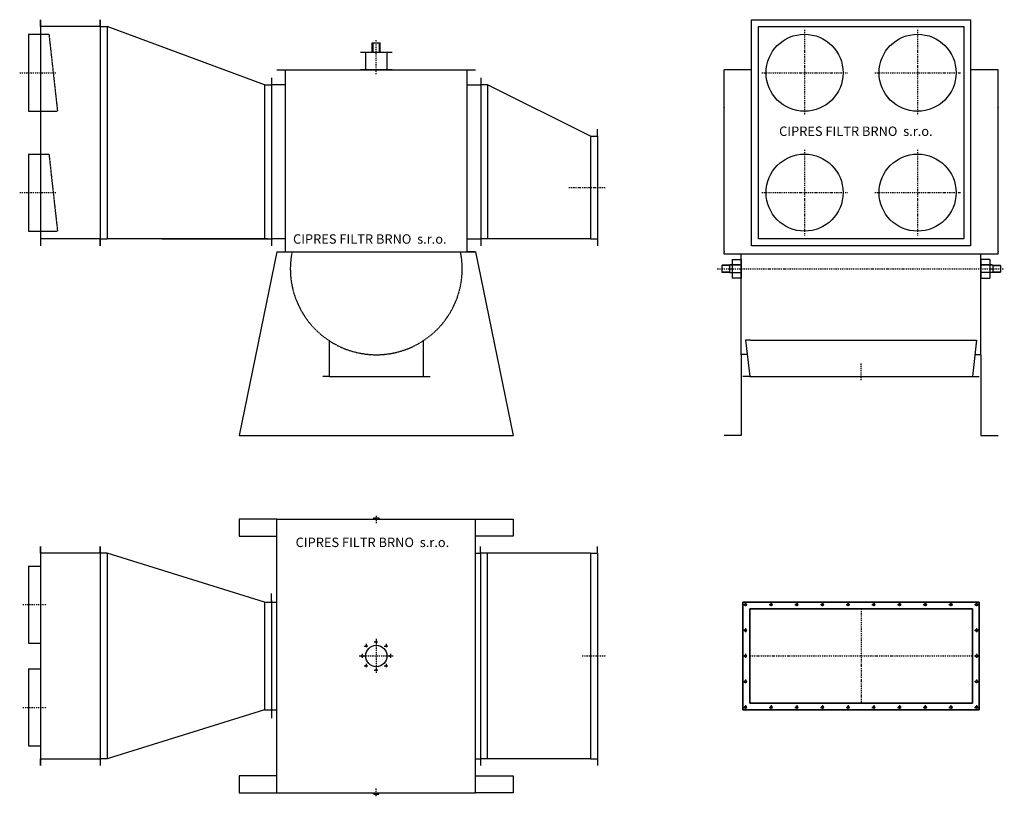
# Model space of a CAD drawing. Units: millimetres. Extents: x -276 to 5475, y -617 to 3920.
import ezdxf

# ---------------------------------------------------------------- set-up
doc = ezdxf.new("R2010")
doc.units = ezdxf.units.MM
doc.linetypes.add('SKRYTÁ2', pattern=[4.7625, 3.175, -1.5875])
doc.linetypes.add('ČERCHOVANÁ2', pattern=[12.7, 6.35, -3.175, 0, -3.175])
doc.layers.add('NEVID', color=8, linetype='SKRYTÁ2')
doc.layers.add('OSY', color=3, linetype='ČERCHOVANÁ2')
doc.styles.get("Standard").update_dxf_attribs({"font": 'ARIAL.TTF'})

# ---------------------------------------------------------------- blocks, each defined once
blk = doc.blocks.new('RO 10-160-24 PŮDORYS')
for p, q in [((-580, 1600), (-800, 1600)), ((-800, 1600), (-800, 1500)), ((-580, 1600), (580, 1600)), ((-580, 0), (-580, 1600)), ((-15, 1600), (-15, 1607)), ((-15, 1607), (15, 1607)), ((15, 1607), (15, 1600)), ((580, 0), (580, 1600)), ((580, 1600), (800, 1600)), ((800, 1600), (800, 1500)), ((-800, 1500), (-580, 1500)), ((800, 1500), (580, 1500)), ((-1611.9, 1400), (-1611.9, 1440)), ((607.9, 1400), (607.9, 1440)), ((1291.9, 1400), (1291.9, 1440)), ((-1571.9, 1400), (-1611.9, 1400)), ((-1611.9, 1400), (-1611.9, 200)), ((580, 1400), (607.9, 1400)), ((1251.9, 1400), (607.9, 1400)), ((607.9, 1400), (607.9, 200)), ((647.9, 1400), (647.9, 200)), ((1251.9, 1400), (1251.9, 200)), ((1251.9, 1400), (1291.9, 1400)), ((1291.9, 1400), (1291.9, 200)), ((-2031.9, 1325), (-1961.9, 1325)), ((-2031.9, 1325), (-2031.9, 875)), ((-611.9, 1124.8), (-611.9, 1164.8)), ((-611.9, 1115), (-611.9, 1155)), ((-651.9, 1115), (-611.9, 1115)), ((-651.9, 1115), (-651.9, 485)), ((-611.9, 1124.8), (-611.9, 476)), ((-611.9, 1115), (-580, 1115)), ((-2031.9, 875), (-1961.9, 875)), ((-1611.9, 800), (-1611.9, 797)), ((-2031.9, 725), (-1961.9, 725)), ((-2031.9, 725), (-2031.9, 275)), ((-651.9, 485), (-611.9, 485)), ((-611.9, 485), (-611.9, 445)), ((-611.9, 485), (-580, 485)), ((-611.9, 476), (-611.9, 436)), ((-2031.9, 275), (-1961.9, 275)), ((-1571.9, 200), (-1611.9, 200)), ((-1611.9, 200), (-1611.9, 160)), ((580, 200), (607.9, 200)), ((1251.9, 200), (607.9, 200)), ((607.9, 200), (607.9, 160)), ((1251.9, 200), (1291.9, 200)), ((1291.9, 200), (1291.9, 160)), ((-580, 100), (-800, 100)), ((-800, 100), (-800, 0)), ((580, 100), (800, 100)), ((800, 100), (800, 0)), ((-800, 0), (-580, 0)), ((-580, 0), (580, 0)), ((-15, 0), (-15, -7)), ((15, -7), (15, 0)), ((800, 0), (580, 0)), ((-15, -7), (15, -7))]:
    blk.add_line(p, q)
at = {"color": 7, "linetype": 'Continuous'}
for p, q in [((-1961.9, 1440), (-1961.9, 160)), ((-1571.9, 1400), (-1571.9, 200)), ((-651.9, 1115), (-1571.9, 1400)), ((-651.9, 485), (-1571.9, 200))]:
    blk.add_line(p, q, dxfattribs=at)
for points in [[(-1611.9, 1440), (-1611.9, 1400), (-1961.9, 1400), (-1961.9, 1440)], [(-1961.9, 160), (-1961.9, 200), (-1611.9, 200), (-1611.9, 160)]]:
    blk.add_lwpolyline(points)
for centre, radius in [((-58.3, 858.3), 4.75), ((0, 882.5), 4.75), ((58.3, 858.3), 4.75), ((0, 800), 62.5), ((-82.5, 800), 4.75), ((82.5, 800), 4.75), ((-58.3, 741.7), 4.75), ((0, 717.5), 4.75), ((58.3, 741.7), 4.75)]:
    blk.add_circle(centre, radius)
at = {"layer": 'OSY'}
for p, q in [((0, 1619.6), (0, 1572.6)), ((-2064.3, 1100), (-1923.7, 1100)), ((-58.3, 870.8), (-58.3, 845.8)), ((-12.5, 882.5), (12.5, 882.5)), ((0, 900), (0, 700)), ((0, 895), (0, 870)), ((58.3, 870.8), (58.3, 845.8)), ((-82.5, 812.5), (-82.5, 787.5)), ((-70.8, 858.3), (-45.8, 858.3)), ((45.8, 858.3), (70.8, 858.3)), ((82.5, 812.5), (82.5, 787.5)), ((-100, 800), (100, 800)), ((-95, 800), (-70, 800)), ((-58.3, 754.2), (-58.3, 729.2)), ((58.3, 754.2), (58.3, 729.2)), ((70, 800), (95, 800)), ((1202.9, 800), (1343.5, 800)), ((-70.8, 741.7), (-45.8, 741.7)), ((-12.5, 717.5), (12.5, 717.5)), ((0, 730), (0, 705)), ((45.8, 741.7), (70.8, 741.7)), ((-2064.3, 500), (-1923.7, 500)), ((0, -19.6), (0, 27.4))]:
    blk.add_line(p, q, dxfattribs=at)
at = {"linetype": 'Continuous'}
blk.add_text('CIPRES FILTR BRNO  s.r.o.', height=55, dxfattribs=at).set_placement((-470.9, 1436.3))
blk = doc.blocks.new('suchovod jednoduchý')
for p, q in [((-23, 104), (-23, 158)), ((-23, 158), (23, 158)), ((23, 104), (23, 158)), ((-92.5, 104), (92.5, 104)), ((-62.5, 100), (-62.5, 4)), ((62.5, 100), (62.5, 4)), ((92.5, 0), (-92.5, 0))]:
    blk.add_line(p, q)
at = {"layer": 'NEVID'}
for p, q in [((-18, 108), (-18, 158)), ((18, 108), (18, 158)), ((-62.5, 100), (-62.5, 104)), ((-18, 104), (-18, 108)), ((18, 104), (18, 108)), ((62.5, 104), (62.5, 100)), ((-62.5, 0), (-62.5, 4)), ((62.5, 4), (62.5, 0))]:
    blk.add_line(p, q, dxfattribs=at)
at = {"layer": 'OSY'}
blk.add_line((0, -25), (0, 175), dxfattribs=at)
blk = doc.blocks.new('RO 10-160-24 BOKORYS')
at = {"color": 7, "linetype": 'Continuous'}
for p, q in [((-1962, 2429), (-1962, 1109)), ((-652, 2049), (-1572, 2389)), ((-1572, 2389), (-1572, 1149)), ((-632, 1149), (-1572, 1149)), ((-1252, 1149), (-606, 1149))]:
    blk.add_line(p, q, dxfattribs=at)
for p, q in [((-1612, 2389), (-1612, 2429)), ((-1612, 2389), (-1572, 2389)), ((-1612, 2389), (-1612, 1149)), ((-2032, 2344), (-1962, 2344)), ((-2032, 2344), (-2032, 1894)), ((-580, 2136), (580, 2136)), ((-530, 1074), (-530, 2136)), ((530, 1077.5), (530, 2136)), ((-612, 2089), (-612, 1109)), ((610, 2089), (610, 1109)), ((-652, 2049), (-612, 2049)), ((-652, 2049), (-652, 1149)), ((-530, 2049), (-612, 2049)), ((530, 2049), (610, 2049)), ((650, 2049), (610, 2049)), ((1252, 1749), (650, 2049)), ((650, 2049), (650, 1149)), ((-2032, 1894), (-1962, 1894)), ((1292, 1749), (1292, 1789)), ((1252, 1749), (1252, 1149)), ((1252, 1749), (1292, 1749)), ((1292, 1749), (1292, 1149)), ((-2032, 1644), (-1962, 1644)), ((-2032, 1644), (-2032, 1194)), ((-2032, 1194), (-1962, 1194)), ((-1612, 1149), (-1572, 1149)), ((-1612, 1149), (-1612, 1109)), ((-530, 1149), (-612, 1149)), ((530, 1149), (610, 1149)), ((1252, 1149), (610, 1149)), ((1252, 1149), (1292, 1149)), ((1292, 1149), (1292, 1109)), ((-580, 1074), (-800, 0)), ((-580, 1074), (-533.5, 1074)), ((-576.4, 1074), (-494.2, 1074)), ((-576.4, 1074), (576.2, 1074)), ((-526.4, 1074), (-492.7, 1074)), ((-492.7, 1074), (-491.9, 1074)), ((491.9, 1074), (526.4, 1074)), ((494.2, 1074), (576.4, 1074)), ((494.4, 1074), (576.2, 1074)), ((580, 1074), (533.5, 1074)), ((580, 1074), (800, 0)), ((-800, 0), (800, 0))]:
    blk.add_line(p, q)
for points in [[(-1612, 2429), (-1612, 2389), (-1962, 2389), (-1962, 2429)], [(-1612, 1109), (-1612, 1149), (-1962, 1149), (-1962, 1109)]]:
    blk.add_lwpolyline(points)
at = {"layer": 'NEVID'}
for p, q in [((-1962, 2344), (-1912, 2344)), ((-1912, 2344), (-1862, 1894)), ((-1962, 1894), (-1862, 1894)), ((-1962, 1644), (-1912, 1644)), ((-1912, 1644), (-1862, 1194)), ((-1962, 1194), (-1862, 1194)), ((-275, 556.4), (-275, 344)), ((275, 344), (275, 556.4)), ((-275, 344), (-315, 344)), ((-275, 344), (275, 344)), ((275, 344), (315, 344))]:
    blk.add_line(p, q, dxfattribs=at)
blk.add_arc((0, 974), 502, 168.50963, 11.49037, dxfattribs=at)
at = {"layer": 'OSY'}
for p, q in [((-2082.7, 2119), (-1871.1, 2119)), ((1125.3, 1449), (1336.9, 1449)), ((-2082.7, 1419), (-1871.1, 1419))]:
    blk.add_line(p, q, dxfattribs=at)
blk.add_blockref('suchovod jednoduchý', (0, 2136))
at = {"linetype": 'Continuous'}
blk.add_text('CIPRES FILTR BRNO  s.r.o.', height=55, dxfattribs=at).set_placement((-486.1, 1120.5))
blk = doc.blocks.new('RO 10-160-24 NÁRYS')
at = {"color": 7, "linetype": 'Continuous'}
for p, q in [((160, 2429), (1440, 2429)), ((160, 1109), (160, 2429)), ((1440, 2429), (1440, 1109)), ((0, 1077.5), (0, 2136)), ((160, 2136), (0, 2136)), ((1600, 2136), (1440, 2136)), ((1600, 1077.5), (1600, 2136)), ((0, 1919), (0, 1921)), ((0, 1919), (0, 1917)), ((0, 1915.5), (0, 1917)), ((1600, 1919), (1600, 1921)), ((1600, 1919), (1600, 1917)), ((1600, 1915.5), (1600, 1917)), ((1440, 1109), (160, 1109)), ((0, 1076), (0, 1077.5)), ((0, 1076), (0, 1074)), ((0, 1070.5), (0, 1074)), ((0, 1059), (0, 1070.5)), ((1600, 1059), (0, 1059)), ((1600, 1076), (1600, 1077.5)), ((1600, 1076), (1600, 1074)), ((1600, 1070.5), (1600, 1074)), ((1600, 1059), (1600, 1070.5)), ((-14, 994), (-11.4, 994)), ((24.5, 996), (-11.5, 996)), ((-11.5, 994), (-11.5, 996)), ((-11, 993.8), (-11.5, 994)), ((-11.5, 994), (-11.4, 994)), ((-10.2, 993.6), (-11, 993.8)), ((-9.1, 993.4), (-10.2, 993.6)), ((-7.9, 993.3), (-9.1, 993.4)), ((-7.5, 993.3), (-7.9, 993.3)), ((24.5, 993.3), (-7.5, 993.3)), ((28.5, 996), (24.5, 996)), ((25.5, 993.4), (24.5, 993.3)), ((26.7, 993.5), (25.5, 993.4)), ((27.7, 993.8), (26.7, 993.5)), ((28.3, 993.9), (27.7, 993.8)), ((28.5, 994), (28.3, 993.9)), ((28.5, 996), (28.5, 994)), ((28.5, 994), (31, 994)), ((100, 996.5), (31, 996.5)), ((48, 1028), (100, 1028)), ((48, 1028), (48, 920)), ((1552, 1028), (1500, 1028)), ((1500, 996.5), (1569, 996.5)), ((1552, 1028), (1552, 920)), ((1571.5, 994), (1569, 994)), ((1571.5, 996), (1575.5, 996)), ((1571.5, 996), (1571.5, 994)), ((1571.5, 994), (1571.7, 993.9)), ((1571.7, 993.9), (1572.3, 993.8)), ((1572.3, 993.8), (1573.3, 993.5)), ((1573.3, 993.5), (1574.5, 993.4)), ((1574.5, 993.4), (1575.5, 993.3)), ((1575.5, 996), (1611.5, 996)), ((1575.5, 993.3), (1607.5, 993.3)), ((1607.5, 993.3), (1607.9, 993.3)), ((1607.9, 993.3), (1609.1, 993.4)), ((1609.1, 993.4), (1610.2, 993.6)), ((1610.2, 993.6), (1611, 993.8)), ((1611, 993.8), (1611.5, 994)), ((1611.5, 994), (1611.4, 994)), ((1614, 994), (1611.4, 994)), ((1611.5, 994), (1611.5, 996)), ((31, 954), (-14, 954)), ((31, 951.5), (100, 951.5)), ((1569, 951.5), (1500, 951.5)), ((1569, 954), (1614, 954)), ((100, 920), (48, 920)), ((1500, 920), (1552, 920)), ((155, 556.7), (1445, 556.7)), ((1465.1, 474), (1500, 474))]:
    blk.add_line(p, q, dxfattribs=at)
for p, q in [((100, 472), (100, 1059)), ((1500, 472), (1500, 1059)), ((-14, 994), (-14, 954)), ((31, 996.5), (31, 951.5)), ((100, 920), (100, 1028)), ((100, 1028), (100, 920)), ((1500, 920), (1500, 1028)), ((1500, 1028), (1500, 920)), ((1569, 996.5), (1569, 951.5)), ((1614, 994), (1614, 954)), ((-14, 954), (31, 954)), ((1614, 954), (1569, 954)), ((155, 556.7), (125, 556.7)), ((125, 556.7), (150, 344)), ((1445, 556.7), (1475, 556.7)), ((1475, 556.7), (1450, 344)), ((134.9, 474), (100, 474)), ((100, 472), (100, 0)), ((1500, 472), (1500, 0)), ((150, 344), (110, 344)), ((150, 344), (1450, 344)), ((1450, 344), (1490, 344)), ((100, 0), (0, 0)), ((1500, 0), (1600, 0))]:
    blk.add_line(p, q)
for centre in [(470, 2119), (1130, 2119), (470, 1419), (1130, 1419)]:
    blk.add_circle(centre, 225)
at = {"layer": 'NEVID', "linetype": 'Continuous'}
for p, q in [((200, 2389), (1400, 2389)), ((200, 1149), (200, 2389)), ((1400, 2389), (1400, 1149)), ((1400, 1149), (200, 1149))]:
    blk.add_line(p, q, dxfattribs=at)
at = {"layer": 'NEVID'}
for p, q in [((36, 996.5), (100, 996.5)), ((1564, 996.5), (1500, 996.5)), ((36, 951.5), (100, 951.5)), ((1564, 951.5), (1500, 951.5))]:
    blk.add_line(p, q, dxfattribs=at)
at = {"layer": 'OSY'}
for p, q in [((470, 2369), (470, 1869)), ((1130, 2369), (1130, 1869)), ((220, 2119), (720, 2119)), ((880, 2119), (1380, 2119)), ((470, 1669), (470, 1169)), ((1130, 1669), (1130, 1169)), ((220, 1419), (720, 1419)), ((880, 1419), (1380, 1419)), ((-39.8, 974), (1636.7, 974)), ((800, 324.2), (800, 420.6))]:
    blk.add_line(p, q, dxfattribs=at)
at = {"linetype": 'Continuous'}
blk.add_text('CIPRES FILTR BRNO  s.r.o.', height=55, dxfattribs=at).set_placement((321.2, 1750.1))
blk = doc.blocks.new('PŘÍRUBA 1300x550')
for points in [[(-690, 315), (690, 315), (690, -315), (-690, -315)], [(690, 315), (-690, 315), (-690, -315), (690, -315)], [(-690, -315), (690, -315), (690, 315), (-690, 315)], [(690, -315), (-690, -315), (-690, 315), (690, 315)]]:
    blk.add_lwpolyline(points, close=True)
for points in [[(-650, 275), (650, 275), (650, -275), (-650, -275), (-650, 275)], [(650, 275), (-650, 275), (-650, -275), (650, -275), (650, 275)]]:
    blk.add_lwpolyline(points)
at = {"color": 7, "linetype": 'Continuous'}
for centre in [(-675, 300), (-525, 300), (-375, 300), (-225, 300), (-75, 300), (75, 300), (225, 300), (375, 300), (525, 300), (675, 300), (-675, 150), (675, 150), (-675, 0), (675, 0), (-675, -150), (675, -150), (-675, -300), (-525, -300), (-375, -300), (-225, -300), (-75, -300), (75, -300), (225, -300), (375, -300), (525, -300), (675, -300)]:
    blk.add_circle(centre, 6.25, dxfattribs=at)
at = {"layer": 'OSY'}
for p, q in [((-687.5, 300), (-662.5, 300)), ((-675, 312.5), (-675, 287.5)), ((-537.5, 300), (-512.5, 300)), ((-525, 312.5), (-525, 287.5)), ((-387.5, 300), (-362.5, 300)), ((-375, 312.5), (-375, 287.5)), ((-237.5, 300), (-212.5, 300)), ((-225, 312.5), (-225, 287.5)), ((-87.5, 300), (-62.5, 300)), ((-75, 312.5), (-75, 287.5)), ((62.5, 300), (87.5, 300)), ((75, 312.5), (75, 287.5)), ((212.5, 300), (237.5, 300)), ((225, 312.5), (225, 287.5)), ((362.5, 300), (387.5, 300)), ((375, 312.5), (375, 287.5)), ((512.5, 300), (537.5, 300)), ((525, 312.5), (525, 287.5)), ((662.5, 300), (687.5, 300)), ((675, 312.5), (675, 287.5)), ((0, 275), (0, -275)), ((-687.5, 150), (-662.5, 150)), ((-675, 162.5), (-675, 137.5)), ((662.5, 150), (687.5, 150)), ((675, 162.5), (675, 137.5)), ((-687.5, 0), (-662.5, 0)), ((-675, 12.5), (-675, -12.5)), ((-650, 0), (650, 0)), ((662.5, 0), (687.5, 0)), ((675, 12.5), (675, -12.5)), ((-687.5, -150), (-662.5, -150)), ((-675, -137.5), (-675, -162.5)), ((662.5, -150), (687.5, -150)), ((675, -137.5), (675, -162.5)), ((-675, -287.5), (-675, -312.5)), ((-525, -287.5), (-525, -312.5)), ((-375, -287.5), (-375, -312.5)), ((-225, -287.5), (-225, -312.5)), ((-75, -287.5), (-75, -312.5)), ((75, -287.5), (75, -312.5)), ((225, -287.5), (225, -312.5)), ((375, -287.5), (375, -312.5)), ((525, -287.5), (525, -312.5)), ((675, -287.5), (675, -312.5)), ((-687.5, -300), (-662.5, -300)), ((-537.5, -300), (-512.5, -300)), ((-387.5, -300), (-362.5, -300)), ((-237.5, -300), (-212.5, -300)), ((-87.5, -300), (-62.5, -300)), ((62.5, -300), (87.5, -300)), ((212.5, -300), (237.5, -300)), ((362.5, -300), (387.5, -300)), ((512.5, -300), (537.5, -300)), ((662.5, -300), (687.5, -300))]:
    blk.add_line(p, q, dxfattribs=at)

msp = doc.modelspace()

# ---------------------------------------------------------------- linework, layer by layer
for p, q in [((-225, 653), (-225, 328)), ((-225, 53), (-225, -247))]:
    msp.add_line(p, q)

# ---------------------------------------------------------------- block references
for name, p in [('RO 10-160-24 BOKORYS', (1806.9, 1490.6)), ('RO 10-160-24 NÁRYS', (3838.6, 1490.6)), ('RO 10-160-24 PŮDORYS', (1806.9, -597)), ('PŘÍRUBA 1300x550', (4638.6, 203))]:
    msp.add_blockref(name, p)

doc.saveas('drawing.dxf')
